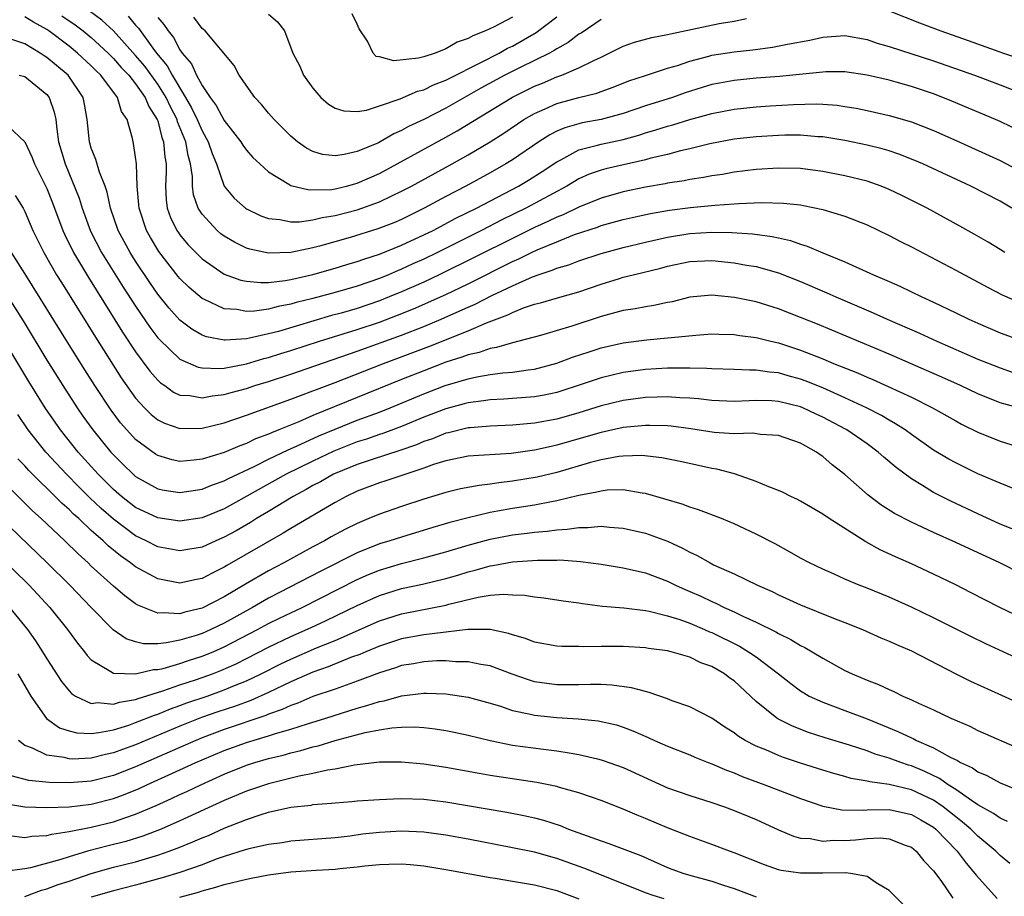
# Model space of a CAD drawing. Units: inches. Extents: x 2574000 to 2577000, y 1518000 to 1521000.
# Drawn here: x 2574425 to 2574513, y 1518129 to 1518208 of the extents above; entities that cross this region are included whole.
import ezdxf

# ---------------------------------------------------------------- set-up
doc = ezdxf.new("R2010")
doc.units = ezdxf.units.IN
doc.header["$MEASUREMENT"] = 0
doc.layers.add('LD25741518_2ft', color=141, linetype='Continuous')

msp = doc.modelspace()

# ---------------------------------------------------------------- linework, layer by layer
at = {"layer": 'LD25741518_2ft'}
for points, elevation in [([(2574514.058, 1518191), (2574513, 1518191.64), (2574510.357, 1518193), (2574506.051, 1518195), (2574505.322, 1518195.322), (2574503.886, 1518195.886), (2574503, 1518196.182), (2574502.364, 1518196.364), (2574501, 1518196.698), (2574499, 1518197.104), (2574497, 1518197.431), (2574496.549, 1518197.451), (2574495, 1518197.579), (2574493.578, 1518197.578), (2574493, 1518197.561), (2574491, 1518197.45), (2574489, 1518197.233), (2574486.814, 1518196.814), (2574485, 1518196.362), (2574484.182, 1518196.182), (2574483, 1518195.863), (2574481.507, 1518195.507), (2574481, 1518195.358), (2574477.431, 1518194.569), (2574477, 1518194.45), (2574475.93, 1518194.07), (2574475, 1518193.646), (2574473.928, 1518193), (2574470.213, 1518191), (2574468.054, 1518189.946), (2574466.229, 1518189), (2574463.761, 1518187.761), (2574462.233, 1518187), (2574461, 1518186.41), (2574460.021, 1518185.98), (2574459, 1518185.505), (2574458.633, 1518185.367), (2574457.81, 1518185), (2574457, 1518184.668), (2574455, 1518183.974), (2574453, 1518183.398), (2574451, 1518182.86), (2574449.504, 1518182.496), (2574449, 1518182.341), (2574447.862, 1518182.138), (2574447, 1518181.901), (2574445.717, 1518181.717), (2574445, 1518181.692), (2574444.145, 1518181.855), (2574443, 1518181.937), (2574441.223, 1518182.777), (2574441, 1518182.867), (2574439.839, 1518183.839), (2574439, 1518184.665), (2574438.847, 1518184.847), (2574437.105, 1518187.105), (2574436.347, 1518188.347), (2574435.983, 1518189), (2574435.323, 1518191), (2574435.308, 1518191.308), (2574435.152, 1518193), (2574435.069, 1518195), (2574435, 1518195.605), (2574434.827, 1518196.827), (2574434.77, 1518197), (2574434.715, 1518197.285), (2574434.238, 1518199), (2574433.729, 1518199.729), (2574433.357, 1518201), (2574431.865, 1518203), (2574431.417, 1518203.417), (2574431, 1518203.855), (2574429.758, 1518205), (2574429, 1518205.616), (2574427.18, 1518207), (2574427, 1518207.123), (2574425.789, 1518207.789), (2574425, 1518208.275)], 8218), ([(2574428.346, 1518208.346), (2574429.54, 1518207.539), (2574430.266, 1518207), (2574431, 1518206.403), (2574432.519, 1518205), (2574432.753, 1518204.753), (2574433, 1518204.523), (2574433.705, 1518203.705), (2574434.378, 1518203), (2574435, 1518202.229), (2574435.874, 1518201), (2574436.185, 1518200.185), (2574436.96, 1518199), (2574437, 1518198.881), (2574437.368, 1518197.368), (2574437.528, 1518197), (2574437.635, 1518195.635), (2574437.761, 1518195), (2574437.76, 1518194.24), (2574437.696, 1518193), (2574437.756, 1518191.757), (2574437.858, 1518191), (2574438.16, 1518190.16), (2574438.734, 1518189), (2574438.838, 1518188.838), (2574439, 1518188.617), (2574439.73, 1518187.73), (2574441, 1518186.432), (2574443, 1518185.063), (2574444.511, 1518184.511), (2574445, 1518184.41), (2574446.291, 1518184.291), (2574447, 1518184.314), (2574448.485, 1518184.485), (2574449, 1518184.583), (2574451, 1518185.03), (2574453, 1518185.586), (2574454.077, 1518185.923), (2574455, 1518186.189), (2574455.587, 1518186.413), (2574457, 1518186.863), (2574459, 1518187.668), (2574461, 1518188.588), (2574461.84, 1518189), (2574463.906, 1518190.094), (2574465.748, 1518191), (2574469.554, 1518193), (2574470.46, 1518193.54), (2574471.689, 1518194.311), (2574473, 1518195.195), (2574473.379, 1518195.379), (2574475, 1518196.258), (2574476.692, 1518196.692), (2574477, 1518196.792), (2574479, 1518197.209), (2574480.408, 1518197.592), (2574481, 1518197.791), (2574481.939, 1518198.061), (2574483, 1518198.414), (2574483.468, 1518198.532), (2574485.003, 1518199.003), (2574487, 1518199.554), (2574489, 1518199.95), (2574491, 1518200.157), (2574492.248, 1518200.248), (2574494.374, 1518200.374), (2574496.415, 1518200.415), (2574497, 1518200.39), (2574498.294, 1518200.294), (2574499, 1518200.193), (2574500.022, 1518200.022), (2574501, 1518199.825), (2574503, 1518199.374), (2574505, 1518198.791), (2574507, 1518198.012), (2574509.093, 1518197.093), (2574513, 1518195.315), (2574515, 1518194.249)], 8216), ([(2574515, 1518197.852), (2574513, 1518198.813), (2574512.581, 1518199), (2574508.663, 1518200.663), (2574507.841, 1518201), (2574507, 1518201.322), (2574505, 1518201.994), (2574503.621, 1518202.379), (2574503, 1518202.544), (2574501, 1518203.015), (2574499, 1518203.299), (2574497.292, 1518203.292), (2574497, 1518203.274), (2574493.103, 1518202.897), (2574491, 1518202.725), (2574489, 1518202.528), (2574487.703, 1518202.297), (2574487, 1518202.153), (2574486.113, 1518201.888), (2574484.6, 1518201.4), (2574483.462, 1518201), (2574481, 1518200.227), (2574479, 1518199.538), (2574477, 1518199), (2574475.303, 1518198.697), (2574475, 1518198.626), (2574473.731, 1518198.269), (2574473, 1518197.943), (2574472.367, 1518197.633), (2574471.396, 1518197), (2574469, 1518195.374), (2574468.398, 1518195), (2574467, 1518194.207), (2574464.812, 1518193), (2574463, 1518192.053), (2574461.044, 1518191), (2574459, 1518190), (2574458.305, 1518189.695), (2574456.865, 1518189.135), (2574454.359, 1518188.359), (2574451.583, 1518187.583), (2574451, 1518187.435), (2574449, 1518187.02), (2574447, 1518186.951), (2574445.309, 1518187.309), (2574445, 1518187.412), (2574443.927, 1518187.927), (2574443, 1518188.48), (2574442.702, 1518188.702), (2574442.363, 1518189), (2574441, 1518190.461), (2574440.654, 1518191), (2574440.222, 1518192.222), (2574440.122, 1518193), (2574440.123, 1518193.877), (2574439.964, 1518195), (2574439.745, 1518195.745), (2574439.538, 1518197), (2574438.794, 1518198.793), (2574438.744, 1518199), (2574438.146, 1518200.145), (2574437.762, 1518201), (2574437, 1518202.193), (2574435.821, 1518203.821), (2574435, 1518204.793), (2574433.01, 1518207.01), (2574431.965, 1518207.965), (2574430.802, 1518208.802)], 8214), ([(2574434.332, 1518208.331), (2574435, 1518207.524), (2574435.256, 1518207.256), (2574436.55, 1518205.45), (2574436.892, 1518205), (2574437.855, 1518203.854), (2574438.302, 1518203), (2574439.518, 1518201), (2574440.058, 1518200.058), (2574440.555, 1518199), (2574441, 1518197.975), (2574441.562, 1518197), (2574441.924, 1518195.924), (2574442.313, 1518195), (2574442.998, 1518192.998), (2574443.903, 1518191.903), (2574444.91, 1518191), (2574445, 1518190.937), (2574446.312, 1518190.312), (2574447, 1518190.068), (2574448.01, 1518189.99), (2574449, 1518189.789), (2574449.787, 1518189.787), (2574451, 1518189.962), (2574451.825, 1518190.175), (2574453, 1518190.342), (2574455, 1518190.847), (2574457, 1518191.565), (2574458.11, 1518192.11), (2574459, 1518192.527), (2574459.891, 1518193), (2574463.556, 1518195), (2574465, 1518195.809), (2574466.999, 1518197.001), (2574468.221, 1518197.779), (2574470.043, 1518199), (2574471, 1518199.554), (2574471.964, 1518199.964), (2574473, 1518200.439), (2574475, 1518200.979), (2574476.62, 1518201.38), (2574477, 1518201.531), (2574478.091, 1518201.91), (2574479.513, 1518202.487), (2574481.012, 1518202.988), (2574483, 1518203.625), (2574483.885, 1518203.885), (2574485, 1518204.269), (2574486.714, 1518204.714), (2574487, 1518204.801), (2574489, 1518205.111), (2574490.699, 1518205.301), (2574492.464, 1518205.536), (2574493.815, 1518205.815), (2574495.839, 1518206.161), (2574497, 1518206.424), (2574499, 1518206.581), (2574501, 1518206.233), (2574501.903, 1518205.903), (2574503, 1518205.586), (2574507, 1518204.313), (2574510.714, 1518203), (2574513, 1518202.137), (2574515, 1518201.358)], 8212), ([(2574437, 1518208.212), (2574437.563, 1518207.563), (2574437.93, 1518207), (2574438.41, 1518206.41), (2574439, 1518205.297), (2574439.211, 1518205), (2574440.034, 1518204.034), (2574440.502, 1518203), (2574441, 1518202.067), (2574441.719, 1518201), (2574442.28, 1518200.28), (2574443, 1518198.902), (2574444.505, 1518197), (2574444.692, 1518196.692), (2574445, 1518196.249), (2574445.587, 1518195.587), (2574446.205, 1518195), (2574447, 1518194.279), (2574448.817, 1518193.183), (2574449, 1518193.06), (2574450.652, 1518192.652), (2574452.706, 1518192.706), (2574453, 1518192.75), (2574454.038, 1518193), (2574454.787, 1518193.213), (2574455, 1518193.257), (2574457, 1518194.14), (2574458.604, 1518195), (2574463, 1518197.407), (2574464.02, 1518197.98), (2574469, 1518201.033), (2574471, 1518202.024), (2574471.705, 1518202.295), (2574473, 1518202.841), (2574473.453, 1518203), (2574475, 1518203.652), (2574476.343, 1518204.343), (2574477, 1518204.636), (2574479, 1518205.635), (2574480.015, 1518205.985), (2574481.592, 1518206.409), (2574483, 1518206.659), (2574483.264, 1518206.736), (2574487.659, 1518207.659), (2574489, 1518207.888), (2574490.126, 1518208.126)], 8210), ([(2574477, 1518208.018), (2574475.198, 1518206.802), (2574475, 1518206.69), (2574474.043, 1518205.957), (2574473, 1518205.382), (2574472.778, 1518205.223), (2574472.362, 1518205), (2574469.704, 1518203.704), (2574468.313, 1518203), (2574466.167, 1518201.833), (2574464.675, 1518201), (2574463, 1518200.04), (2574461.02, 1518199.02), (2574459.64, 1518198.361), (2574459, 1518198.002), (2574458.3, 1518197.7), (2574457.085, 1518197), (2574456.916, 1518196.916), (2574455, 1518196.113), (2574453.837, 1518195.837), (2574453, 1518195.728), (2574451.859, 1518195.859), (2574451, 1518196.12), (2574450.419, 1518196.419), (2574449.603, 1518197), (2574449, 1518197.503), (2574447.51, 1518199), (2574447.278, 1518199.278), (2574447, 1518199.578), (2574446.359, 1518200.359), (2574445.763, 1518201), (2574444.362, 1518203), (2574443.885, 1518203.885), (2574441.273, 1518207), (2574441.135, 1518207.135), (2574441, 1518207.225), (2574440.245, 1518208.245)], 8208), ([(2574447, 1518208.517), (2574447.81, 1518207.81), (2574448.443, 1518207), (2574449.192, 1518205), (2574449.825, 1518203.825), (2574450.148, 1518203), (2574451, 1518201.833), (2574451.72, 1518201), (2574452.4, 1518200.4), (2574453, 1518200.035), (2574453.778, 1518199.778), (2574455, 1518199.713), (2574455.85, 1518199.85), (2574457, 1518200.226), (2574458.874, 1518200.874), (2574460.442, 1518201.558), (2574461, 1518201.687), (2574461.872, 1518202.128), (2574463, 1518202.557), (2574463.284, 1518202.716), (2574466.141, 1518204.141), (2574467.81, 1518205), (2574468.566, 1518205.434), (2574469, 1518205.633), (2574471.151, 1518206.849), (2574473, 1518208.27)], 8206), ([(2574469, 1518208.24), (2574467.369, 1518207.369), (2574466.579, 1518207), (2574465.434, 1518206.566), (2574465, 1518206.301), (2574464.019, 1518205.981), (2574463, 1518205.367), (2574462.039, 1518205), (2574461, 1518204.658), (2574460.53, 1518204.53), (2574458.29, 1518204.29), (2574457, 1518204.644), (2574456.703, 1518204.703), (2574456.435, 1518205), (2574455.929, 1518206.071), (2574455.179, 1518207.18), (2574455, 1518207.608), (2574454.532, 1518208.532)], 8204), ([(2574503, 1518208.815), (2574505.726, 1518207.727), (2574507.658, 1518207), (2574510.137, 1518206.137), (2574513.305, 1518205), (2574515, 1518204.417)], 8210), ([(2574513.437, 1518187), (2574513, 1518187.288), (2574511.943, 1518187.943), (2574510.675, 1518188.675), (2574509.387, 1518189.387), (2574506.428, 1518191), (2574504.15, 1518192.15), (2574503, 1518192.705), (2574502.263, 1518193), (2574501, 1518193.433), (2574499, 1518193.927), (2574497, 1518194.324), (2574495, 1518194.581), (2574493, 1518194.62), (2574491, 1518194.491), (2574489, 1518194.248), (2574487.946, 1518194.054), (2574487, 1518193.923), (2574486.234, 1518193.766), (2574485, 1518193.59), (2574484.514, 1518193.486), (2574483, 1518193.263), (2574482.787, 1518193.213), (2574481, 1518192.907), (2574479, 1518192.492), (2574477, 1518191.922), (2574475, 1518191.092), (2574473.586, 1518190.414), (2574473, 1518190.188), (2574472.202, 1518189.798), (2574471, 1518189.253), (2574469, 1518188.277), (2574462.406, 1518185), (2574461, 1518184.345), (2574459, 1518183.462), (2574457.896, 1518183), (2574457, 1518182.644), (2574455, 1518181.971), (2574453.547, 1518181.547), (2574452.683, 1518181.317), (2574447.897, 1518179.897), (2574447, 1518179.665), (2574445.269, 1518179.269), (2574445, 1518179.23), (2574443.091, 1518179.091), (2574443, 1518179.098), (2574441.409, 1518179.409), (2574441, 1518179.566), (2574440.085, 1518180.085), (2574439, 1518180.914), (2574438.008, 1518182.008), (2574437, 1518183.257), (2574436.29, 1518184.29), (2574435, 1518186.217), (2574434.502, 1518187), (2574433.422, 1518189), (2574432.752, 1518191), (2574432.451, 1518192.451), (2574432.248, 1518193), (2574431.739, 1518194.26), (2574431.411, 1518195.412), (2574431, 1518196.426), (2574430.828, 1518197), (2574430.634, 1518199), (2574430.398, 1518200.398), (2574430.277, 1518201), (2574428.921, 1518203), (2574427.865, 1518203.865), (2574427, 1518204.603), (2574426.746, 1518204.746), (2574426.379, 1518205), (2574425, 1518205.837), (2574423.737, 1518206.262)], 8220), ([(2574424.486, 1518203), (2574425, 1518202.871), (2574427, 1518201.263), (2574427.206, 1518201), (2574427.667, 1518199.667), (2574427.794, 1518199), (2574427.881, 1518198.119), (2574428.059, 1518197), (2574428.635, 1518195), (2574429.907, 1518191.907), (2574430.191, 1518191), (2574430.941, 1518188.941), (2574431.94, 1518187), (2574433.892, 1518183.892), (2574435, 1518182.17), (2574436.286, 1518180.286), (2574437, 1518179.322), (2574437.149, 1518179.149), (2574439, 1518177.38), (2574440.66, 1518176.66), (2574441, 1518176.594), (2574442.541, 1518176.541), (2574443, 1518176.587), (2574445, 1518176.971), (2574446.561, 1518177.439), (2574447, 1518177.536), (2574448.107, 1518177.893), (2574449, 1518178.157), (2574451.598, 1518179), (2574455, 1518180.061), (2574457, 1518180.729), (2574458.647, 1518181.353), (2574460.072, 1518181.928), (2574463, 1518183.227), (2574465, 1518184.193), (2574469, 1518186.182), (2574469.577, 1518186.423), (2574470.722, 1518187), (2574471.24, 1518187.24), (2574473, 1518187.977), (2574474.62, 1518188.62), (2574476.694, 1518189.306), (2574477, 1518189.429), (2574479, 1518189.98), (2574479.824, 1518190.176), (2574481.466, 1518190.534), (2574483.176, 1518190.824), (2574485.063, 1518191.063), (2574487.282, 1518191.282), (2574489, 1518191.392), (2574489.436, 1518191.437), (2574491.517, 1518191.517), (2574493.468, 1518191.468), (2574495, 1518191.299), (2574495.258, 1518191.258), (2574497, 1518190.892), (2574499, 1518190.284), (2574501, 1518189.506), (2574503, 1518188.548), (2574504.011, 1518188.011), (2574505, 1518187.519), (2574509, 1518185.428), (2574511.881, 1518183.881), (2574513.202, 1518183.203), (2574515, 1518182.422)], 8222), ([(2574423, 1518198.873), (2574424.999, 1518196.999), (2574425.648, 1518195.647), (2574425.88, 1518195), (2574427, 1518192.773), (2574427.501, 1518191.501), (2574428.437, 1518189), (2574428.608, 1518188.608), (2574429.387, 1518187), (2574430.74, 1518184.74), (2574433.832, 1518179.832), (2574435, 1518178.05), (2574436.289, 1518176.29), (2574437, 1518175.48), (2574437.249, 1518175.249), (2574437.629, 1518175), (2574438.423, 1518174.423), (2574439, 1518174.15), (2574439.906, 1518174.094), (2574441, 1518173.885), (2574441.922, 1518174.078), (2574443, 1518174.189), (2574443.622, 1518174.378), (2574445, 1518174.747), (2574445.756, 1518175), (2574447, 1518175.381), (2574449, 1518176.04), (2574455, 1518178.12), (2574459, 1518179.565), (2574461, 1518180.345), (2574462.574, 1518181), (2574464.268, 1518181.732), (2574465, 1518182.09), (2574465.641, 1518182.359), (2574467.134, 1518183.134), (2574469, 1518184.007), (2574470.811, 1518184.811), (2574471.326, 1518185), (2574472.592, 1518185.408), (2574473, 1518185.597), (2574474.096, 1518185.904), (2574475, 1518186.258), (2574477, 1518186.91), (2574479, 1518187.456), (2574481, 1518187.944), (2574483, 1518188.401), (2574485, 1518188.719), (2574487, 1518188.83), (2574488.801, 1518188.801), (2574490.682, 1518188.681), (2574492.451, 1518188.451), (2574493, 1518188.317), (2574494.089, 1518188.088), (2574495, 1518187.759), (2574495.592, 1518187.592), (2574497.018, 1518186.982), (2574499, 1518186.178), (2574501.586, 1518185), (2574502.585, 1518184.585), (2574503, 1518184.384), (2574503.964, 1518183.963), (2574505.94, 1518183), (2574507, 1518182.525), (2574509, 1518181.576), (2574510.176, 1518181), (2574511, 1518180.629), (2574513, 1518179.772), (2574515.079, 1518179)], 8224), ([(2574424.149, 1518192.148), (2574424.843, 1518191), (2574425, 1518190.719), (2574425.744, 1518189), (2574426.731, 1518187), (2574427.878, 1518185), (2574428.302, 1518184.302), (2574431.381, 1518179.381), (2574433.711, 1518175.71), (2574435, 1518173.881), (2574435.803, 1518173), (2574436.4, 1518172.4), (2574437, 1518171.92), (2574437.608, 1518171.608), (2574439, 1518171.124), (2574441, 1518171.162), (2574443, 1518171.649), (2574445, 1518172.326), (2574449, 1518173.767), (2574449.879, 1518174.121), (2574451, 1518174.519), (2574451.337, 1518174.663), (2574453, 1518175.276), (2574457.369, 1518177), (2574460.019, 1518177.981), (2574461.467, 1518178.533), (2574465, 1518179.949), (2574466.664, 1518180.664), (2574468.603, 1518181.397), (2574469, 1518181.607), (2574470.006, 1518182.006), (2574471, 1518182.335), (2574471.533, 1518182.467), (2574473.072, 1518182.928), (2574475, 1518183.456), (2574477, 1518184.141), (2574478.668, 1518184.668), (2574479, 1518184.769), (2574479.894, 1518185), (2574482.395, 1518185.605), (2574483, 1518185.774), (2574485, 1518186.188), (2574487, 1518186.275), (2574489, 1518186.086), (2574490.125, 1518185.875), (2574491, 1518185.738), (2574493, 1518185.184), (2574495, 1518184.389), (2574497.37, 1518183.37), (2574498.187, 1518183), (2574501.566, 1518181.566), (2574502.809, 1518181), (2574505.731, 1518179.731), (2574507.302, 1518179), (2574511, 1518177.382), (2574513, 1518176.596), (2574514.191, 1518176.191)], 8226), ([(2574515, 1518172.902), (2574513, 1518173.437), (2574511, 1518174.252), (2574509.431, 1518175), (2574507.757, 1518175.757), (2574506.376, 1518176.376), (2574503, 1518177.839), (2574496.536, 1518180.536), (2574495, 1518181.156), (2574493, 1518181.933), (2574491, 1518182.545), (2574489.042, 1518182.958), (2574487, 1518183.157), (2574485, 1518182.972), (2574483.427, 1518182.573), (2574483, 1518182.494), (2574481.777, 1518182.223), (2574481, 1518182.116), (2574480.071, 1518181.929), (2574479, 1518181.774), (2574477, 1518181.227), (2574474.361, 1518180.361), (2574471.531, 1518179.531), (2574469.589, 1518179), (2574469, 1518178.857), (2574467.565, 1518178.435), (2574467, 1518178.357), (2574465.998, 1518178.002), (2574465, 1518177.784), (2574464.438, 1518177.562), (2574463, 1518177.101), (2574461, 1518176.339), (2574459, 1518175.543), (2574451, 1518172.292), (2574449.743, 1518171.743), (2574447.921, 1518171), (2574447.255, 1518170.745), (2574447, 1518170.616), (2574445.815, 1518170.185), (2574445, 1518169.779), (2574444.419, 1518169.582), (2574443, 1518168.958), (2574441, 1518168.352), (2574440.261, 1518168.261), (2574439, 1518168.17), (2574438.313, 1518168.313), (2574437, 1518168.689), (2574436.807, 1518168.807), (2574435, 1518170.134), (2574434.201, 1518171), (2574433.646, 1518171.646), (2574432.783, 1518172.783), (2574431.314, 1518175), (2574430.416, 1518176.416), (2574429, 1518178.674), (2574425, 1518185.128), (2574423.801, 1518187)], 8228), ([(2574423.307, 1518183.307), (2574424.85, 1518180.85), (2574427, 1518177.311), (2574428.432, 1518175), (2574429.721, 1518173), (2574430.248, 1518172.248), (2574431.142, 1518171), (2574432.769, 1518169), (2574433, 1518168.742), (2574433.877, 1518167.877), (2574434.776, 1518167), (2574435, 1518166.807), (2574437, 1518165.698), (2574437.581, 1518165.581), (2574439, 1518165.355), (2574440.417, 1518165.584), (2574441, 1518165.651), (2574441.953, 1518166.046), (2574443, 1518166.403), (2574443.386, 1518166.614), (2574445.692, 1518167.692), (2574447, 1518168.351), (2574448.781, 1518169.219), (2574449.532, 1518169.532), (2574451.538, 1518170.462), (2574453, 1518171.075), (2574455, 1518171.874), (2574457, 1518172.612), (2574457.983, 1518173), (2574461, 1518174.262), (2574462.927, 1518175), (2574465, 1518175.627), (2574465.8, 1518175.8), (2574467, 1518176.003), (2574468.153, 1518176.153), (2574469, 1518176.211), (2574470.427, 1518176.427), (2574471, 1518176.484), (2574473, 1518177.018), (2574474.439, 1518177.561), (2574475.94, 1518178.06), (2574477, 1518178.394), (2574479, 1518178.862), (2574481.141, 1518179.141), (2574483, 1518179.296), (2574483.353, 1518179.353), (2574485.559, 1518179.56), (2574487, 1518179.664), (2574487.637, 1518179.637), (2574489, 1518179.619), (2574489.523, 1518179.523), (2574491, 1518179.335), (2574492.312, 1518179), (2574493, 1518178.845), (2574495, 1518178.204), (2574497, 1518177.416), (2574497.988, 1518177), (2574500.145, 1518176.145), (2574501, 1518175.757), (2574501.54, 1518175.54), (2574502.919, 1518174.919), (2574505, 1518173.95), (2574506.897, 1518173), (2574509, 1518171.812), (2574509.531, 1518171.531), (2574511, 1518170.805), (2574513, 1518169.995), (2574514.455, 1518169.545)], 8230), ([(2574514.347, 1518165.653), (2574513, 1518166.192), (2574511, 1518167.054), (2574509, 1518168.025), (2574508.373, 1518168.373), (2574507, 1518169.191), (2574505, 1518170.594), (2574504.447, 1518171), (2574503.568, 1518171.568), (2574503, 1518171.872), (2574502.298, 1518172.298), (2574500.945, 1518173), (2574499, 1518173.912), (2574497, 1518174.8), (2574495.434, 1518175.435), (2574495, 1518175.594), (2574493.884, 1518175.884), (2574493, 1518176.141), (2574492.199, 1518176.199), (2574491, 1518176.392), (2574490.385, 1518176.385), (2574489, 1518176.467), (2574487, 1518176.515), (2574486.552, 1518176.552), (2574485, 1518176.564), (2574484.58, 1518176.581), (2574483, 1518176.567), (2574481, 1518176.467), (2574479, 1518176.189), (2574477, 1518175.694), (2574474.935, 1518175), (2574473.468, 1518174.532), (2574473, 1518174.393), (2574471.857, 1518174.143), (2574471, 1518173.983), (2574468.228, 1518173.772), (2574467, 1518173.725), (2574466.38, 1518173.62), (2574465, 1518173.454), (2574464.651, 1518173.349), (2574463, 1518172.917), (2574461, 1518172.143), (2574459, 1518171.311), (2574457.318, 1518170.682), (2574457, 1518170.588), (2574455.826, 1518170.174), (2574455, 1518169.922), (2574452.897, 1518169.102), (2574451, 1518168.197), (2574448.585, 1518167), (2574443, 1518163.893), (2574441, 1518163.08), (2574439, 1518162.767), (2574437, 1518163.064), (2574435, 1518164.02), (2574433.732, 1518165), (2574433, 1518165.632), (2574431.63, 1518167), (2574429.827, 1518169), (2574428.214, 1518171), (2574426.831, 1518173), (2574425.372, 1518175.372), (2574423.121, 1518179.122)], 8232), ([(2574515, 1518161.711), (2574513, 1518162.517), (2574511, 1518163.434), (2574508.573, 1518164.572), (2574507.721, 1518165), (2574507, 1518165.373), (2574506.01, 1518165.99), (2574505, 1518166.586), (2574503.618, 1518167.618), (2574502.532, 1518168.532), (2574502.013, 1518169), (2574501, 1518169.734), (2574499.188, 1518171), (2574499.068, 1518171.068), (2574497, 1518172.16), (2574496.417, 1518172.418), (2574495.21, 1518173), (2574495, 1518173.086), (2574493, 1518173.575), (2574492.38, 1518173.62), (2574491, 1518173.649), (2574490.358, 1518173.642), (2574489, 1518173.561), (2574487, 1518173.646), (2574485.804, 1518173.804), (2574485, 1518173.866), (2574484.098, 1518173.902), (2574483, 1518173.988), (2574482.053, 1518173.947), (2574481, 1518173.923), (2574479, 1518173.653), (2574477, 1518173.167), (2574475, 1518172.555), (2574473, 1518171.984), (2574471, 1518171.603), (2574469, 1518171.423), (2574467, 1518171.347), (2574465.206, 1518171.206), (2574465, 1518171.18), (2574463.248, 1518170.752), (2574463, 1518170.707), (2574461.788, 1518170.212), (2574461, 1518169.951), (2574460.337, 1518169.663), (2574458.859, 1518169.141), (2574456.347, 1518168.347), (2574455, 1518167.893), (2574453, 1518167.073), (2574452.845, 1518167), (2574451.677, 1518166.323), (2574451, 1518165.98), (2574450.381, 1518165.619), (2574449.208, 1518165), (2574447, 1518163.646), (2574445.916, 1518163), (2574445.356, 1518162.645), (2574444.089, 1518161.911), (2574443, 1518161.316), (2574442.247, 1518161), (2574441, 1518160.44), (2574439, 1518160.095), (2574437, 1518160.464), (2574435.958, 1518161), (2574435, 1518161.453), (2574433, 1518162.948), (2574431.904, 1518163.904), (2574430.88, 1518164.88), (2574429.873, 1518165.873), (2574428.762, 1518167), (2574426.899, 1518169), (2574425.307, 1518171), (2574424.38, 1518172.38)], 8234), ([(2574515, 1518158.005), (2574512.971, 1518159), (2574509, 1518160.86), (2574507, 1518161.751), (2574505, 1518162.672), (2574503.467, 1518163.467), (2574502.251, 1518164.251), (2574501.116, 1518165.116), (2574499, 1518166.983), (2574497.852, 1518167.852), (2574497, 1518168.611), (2574496.759, 1518168.759), (2574496.435, 1518169), (2574495, 1518169.797), (2574493, 1518170.507), (2574491.402, 1518170.598), (2574490.698, 1518170.698), (2574489, 1518170.647), (2574487.223, 1518170.777), (2574485.106, 1518171.106), (2574483.335, 1518171.336), (2574483, 1518171.363), (2574481.411, 1518171.411), (2574481, 1518171.401), (2574479, 1518171.21), (2574477, 1518170.779), (2574475.634, 1518170.366), (2574473, 1518169.614), (2574472.486, 1518169.514), (2574471, 1518169.181), (2574468.889, 1518168.889), (2574465, 1518168.634), (2574463, 1518168.227), (2574461.871, 1518167.87), (2574461, 1518167.549), (2574457.59, 1518166.41), (2574457, 1518166.231), (2574455, 1518165.477), (2574453.996, 1518165), (2574453, 1518164.461), (2574449, 1518162.103), (2574448.323, 1518161.677), (2574443.234, 1518158.766), (2574443, 1518158.614), (2574441.903, 1518158.097), (2574441, 1518157.601), (2574440.493, 1518157.507), (2574439, 1518157.174), (2574437, 1518157.559), (2574435, 1518158.651), (2574434.556, 1518159), (2574433.637, 1518159.637), (2574432.536, 1518160.536), (2574432.065, 1518161), (2574431, 1518161.942), (2574429.872, 1518163), (2574429.406, 1518163.406), (2574429, 1518163.822), (2574428.37, 1518164.37), (2574427.757, 1518165), (2574425.708, 1518167), (2574425.356, 1518167.356), (2574425, 1518167.757), (2574424.381, 1518168.381)], 8236), ([(2574515, 1518154.024), (2574512.994, 1518155), (2574510.353, 1518156.353), (2574509, 1518157.025), (2574507, 1518157.984), (2574505, 1518158.921), (2574503.557, 1518159.558), (2574502.188, 1518160.188), (2574500.898, 1518160.899), (2574497.592, 1518163), (2574497, 1518163.411), (2574495, 1518164.575), (2574494.721, 1518164.721), (2574494.117, 1518165), (2574493.384, 1518165.384), (2574493, 1518165.549), (2574492.128, 1518165.872), (2574491, 1518166.355), (2574489.031, 1518167.03), (2574487.45, 1518167.45), (2574487, 1518167.52), (2574485.797, 1518167.797), (2574484.151, 1518168.151), (2574482.481, 1518168.482), (2574480.683, 1518168.683), (2574479, 1518168.646), (2574478.601, 1518168.601), (2574477, 1518168.307), (2574476.059, 1518168.058), (2574473, 1518167.166), (2574471.245, 1518166.755), (2574469, 1518166.368), (2574467.77, 1518166.23), (2574467, 1518166.097), (2574465.998, 1518166.002), (2574464.323, 1518165.677), (2574463, 1518165.361), (2574461, 1518164.758), (2574459, 1518164.1), (2574457, 1518163.412), (2574456.044, 1518163), (2574455, 1518162.577), (2574453.947, 1518162.053), (2574452.655, 1518161.345), (2574452.059, 1518161), (2574451, 1518160.443), (2574448.365, 1518159), (2574447, 1518158.284), (2574444.907, 1518157.093), (2574443, 1518155.948), (2574441, 1518154.912), (2574439.444, 1518154.556), (2574439, 1518154.406), (2574437.485, 1518154.514), (2574437, 1518154.471), (2574435.201, 1518155.201), (2574435, 1518155.319), (2574434.024, 1518156.023), (2574433, 1518156.896), (2574431, 1518158.724), (2574430.716, 1518159), (2574429.812, 1518159.812), (2574428.605, 1518161), (2574426.489, 1518163), (2574425.706, 1518163.706), (2574422.683, 1518166.683)], 8238), ([(2574517.194, 1518149.194), (2574511.714, 1518151.714), (2574510.367, 1518152.367), (2574507, 1518154.054), (2574505.014, 1518155.014), (2574503, 1518155.92), (2574501, 1518156.739), (2574500.303, 1518157), (2574499, 1518157.549), (2574497.988, 1518158.012), (2574497, 1518158.44), (2574495.823, 1518159), (2574495, 1518159.447), (2574494.018, 1518160.018), (2574492.719, 1518160.719), (2574491, 1518161.597), (2574489, 1518162.532), (2574487.87, 1518163), (2574485.801, 1518163.801), (2574485, 1518164.038), (2574484.312, 1518164.312), (2574481, 1518165.256), (2574480.716, 1518165.284), (2574479, 1518165.591), (2574477.559, 1518165.559), (2574477, 1518165.494), (2574476.619, 1518165.38), (2574475, 1518165.074), (2574473, 1518164.6), (2574472.528, 1518164.528), (2574471, 1518164.227), (2574469, 1518163.912), (2574467.661, 1518163.661), (2574467, 1518163.553), (2574465, 1518163.07), (2574463.358, 1518162.642), (2574461.81, 1518162.19), (2574459, 1518161.343), (2574457.951, 1518161), (2574457, 1518160.719), (2574455, 1518159.928), (2574451.727, 1518158.273), (2574447, 1518155.82), (2574445.559, 1518155), (2574443, 1518153.583), (2574441.786, 1518153), (2574441, 1518152.651), (2574440.474, 1518152.474), (2574439, 1518152.034), (2574437.783, 1518151.783), (2574437, 1518151.722), (2574435.712, 1518151.712), (2574435, 1518151.892), (2574434.16, 1518152.16), (2574432.984, 1518152.984), (2574431, 1518154.984), (2574429.063, 1518157), (2574427.032, 1518159), (2574421.921, 1518163.92)], 8240), ([(2574421, 1518161.279), (2574425.393, 1518157), (2574427.254, 1518155), (2574428.864, 1518153), (2574429.759, 1518151.759), (2574430.38, 1518151), (2574430.641, 1518150.641), (2574431, 1518150.273), (2574432.775, 1518149.225), (2574433, 1518149.07), (2574434.999, 1518148.999), (2574436.61, 1518149.39), (2574437, 1518149.393), (2574437.497, 1518149.497), (2574439, 1518149.933), (2574439.79, 1518150.21), (2574441, 1518150.592), (2574441.99, 1518151), (2574443, 1518151.446), (2574446.011, 1518153), (2574447, 1518153.537), (2574447.976, 1518154.024), (2574450.019, 1518155), (2574455, 1518157.508), (2574456.032, 1518157.968), (2574457, 1518158.352), (2574459, 1518158.952), (2574461, 1518159.456), (2574463, 1518160), (2574465, 1518160.599), (2574467, 1518161.148), (2574469, 1518161.532), (2574470.32, 1518161.68), (2574471, 1518161.78), (2574472.132, 1518161.868), (2574473, 1518162), (2574473.958, 1518162.042), (2574475, 1518162.216), (2574475.803, 1518162.197), (2574477, 1518162.322), (2574477.769, 1518162.231), (2574479, 1518162.151), (2574481, 1518161.683), (2574483, 1518160.955), (2574484.347, 1518160.347), (2574485, 1518159.981), (2574485.677, 1518159.677), (2574486.84, 1518159), (2574487.156, 1518158.844), (2574489, 1518158.013), (2574491.124, 1518157), (2574492.429, 1518156.429), (2574493, 1518156.141), (2574495, 1518155.213), (2574497.982, 1518154.018), (2574499, 1518153.64), (2574500.592, 1518153), (2574502.252, 1518152.253), (2574503, 1518151.953), (2574503.646, 1518151.646), (2574505, 1518151.086), (2574509, 1518149.001), (2574510.338, 1518148.338), (2574515, 1518146.228)], 8242), ([(2574423.636, 1518155), (2574425.247, 1518153), (2574425.964, 1518151.964), (2574426.603, 1518151), (2574427, 1518150.341), (2574428.31, 1518148.31), (2574429, 1518147.461), (2574429.221, 1518147.221), (2574429.583, 1518147), (2574431, 1518146.33), (2574431.599, 1518146.401), (2574433, 1518146.263), (2574433.549, 1518146.451), (2574435, 1518146.686), (2574435.222, 1518146.778), (2574437.464, 1518147.464), (2574439, 1518147.998), (2574440.483, 1518148.483), (2574441.93, 1518149), (2574442.699, 1518149.3), (2574444.082, 1518149.918), (2574445, 1518150.374), (2574447, 1518151.414), (2574449, 1518152.369), (2574450.831, 1518153.169), (2574452.195, 1518153.805), (2574455, 1518155.162), (2574457, 1518156.053), (2574459, 1518156.688), (2574460.9, 1518157.1), (2574463, 1518157.601), (2574464.084, 1518157.916), (2574465, 1518158.202), (2574465.648, 1518158.352), (2574467, 1518158.756), (2574467.226, 1518158.775), (2574469, 1518159.1), (2574471.254, 1518159.254), (2574473, 1518159.257), (2574473.269, 1518159.27), (2574475.147, 1518159.148), (2574477, 1518158.884), (2574479, 1518158.554), (2574481, 1518158.123), (2574483, 1518157.373), (2574483.728, 1518157), (2574484.601, 1518156.601), (2574485, 1518156.442), (2574485.999, 1518155.999), (2574487, 1518155.522), (2574487.372, 1518155.372), (2574488.102, 1518155), (2574489, 1518154.6), (2574489.8, 1518154.2), (2574491, 1518153.656), (2574492.776, 1518152.776), (2574493, 1518152.63), (2574494.113, 1518152.113), (2574495, 1518151.555), (2574495.384, 1518151.384), (2574496.06, 1518151), (2574497, 1518150.42), (2574499, 1518149.317), (2574499.655, 1518149), (2574501, 1518148.437), (2574502.045, 1518148.045), (2574503, 1518147.575), (2574503.407, 1518147.406), (2574504.22, 1518147), (2574505, 1518146.664), (2574505.648, 1518146.352), (2574507, 1518145.742), (2574508.562, 1518145), (2574510.268, 1518144.268), (2574511, 1518143.887), (2574515, 1518142.14)], 8244), ([(2574424.383, 1518149), (2574425.562, 1518147), (2574426.963, 1518144.964), (2574428.135, 1518144.135), (2574429, 1518143.85), (2574429.685, 1518143.685), (2574431, 1518143.632), (2574431.7, 1518143.7), (2574433, 1518143.962), (2574434.38, 1518144.38), (2574435, 1518144.599), (2574436.714, 1518145.286), (2574437, 1518145.372), (2574438.151, 1518145.849), (2574439, 1518146.139), (2574439.622, 1518146.379), (2574441.465, 1518147), (2574443, 1518147.545), (2574443.94, 1518147.94), (2574445, 1518148.359), (2574446.323, 1518149), (2574448.094, 1518149.906), (2574449, 1518150.339), (2574451.333, 1518151.333), (2574453, 1518152.012), (2574457, 1518153.774), (2574459, 1518154.421), (2574463, 1518155.192), (2574463.271, 1518155.272), (2574465.915, 1518155.915), (2574467, 1518156.084), (2574468.194, 1518156.194), (2574469, 1518156.142), (2574470.103, 1518156.102), (2574471, 1518155.934), (2574471.852, 1518155.852), (2574473.586, 1518155.586), (2574475, 1518155.407), (2574475.342, 1518155.342), (2574477.118, 1518155.118), (2574479.055, 1518154.945), (2574481, 1518154.712), (2574481.351, 1518154.65), (2574483, 1518154.24), (2574484.111, 1518153.889), (2574485, 1518153.562), (2574486.344, 1518153), (2574486.795, 1518152.795), (2574487, 1518152.72), (2574489.491, 1518151.491), (2574490.305, 1518151), (2574491, 1518150.522), (2574493.014, 1518149.013), (2574494.119, 1518148.119), (2574495, 1518147.465), (2574495.286, 1518147.286), (2574495.795, 1518147), (2574497, 1518146.435), (2574499, 1518145.702), (2574501, 1518144.933), (2574503.793, 1518143.793), (2574505, 1518143.221), (2574505.159, 1518143.159), (2574505.456, 1518143), (2574507, 1518142.339), (2574508.516, 1518141.484), (2574509.177, 1518141.177), (2574509.449, 1518141), (2574510.514, 1518140.514), (2574511, 1518140.147), (2574511.825, 1518139.825), (2574513, 1518139.16), (2574515, 1518138.363)], 8246), ([(2574513.684, 1518135.684), (2574513, 1518135.974), (2574512.412, 1518136.412), (2574511, 1518137.196), (2574510.439, 1518137.561), (2574509, 1518138.565), (2574508.326, 1518139), (2574507.555, 1518139.555), (2574506.203, 1518140.203), (2574505, 1518140.699), (2574504.758, 1518140.758), (2574504.042, 1518141), (2574503, 1518141.387), (2574501.75, 1518141.75), (2574501, 1518142.044), (2574499.433, 1518142.567), (2574497.239, 1518143.239), (2574495.722, 1518143.722), (2574494.272, 1518144.272), (2574492.943, 1518144.943), (2574492.859, 1518145), (2574491, 1518146.505), (2574489, 1518148.356), (2574488.622, 1518148.622), (2574488.131, 1518149), (2574487, 1518149.649), (2574486.006, 1518150.006), (2574485, 1518150.504), (2574483.314, 1518151), (2574483, 1518151.08), (2574481.29, 1518151.29), (2574481, 1518151.345), (2574479, 1518151.453), (2574477, 1518151.474), (2574475.44, 1518151.44), (2574475, 1518151.458), (2574473.468, 1518151.468), (2574473, 1518151.497), (2574471, 1518151.852), (2574470.177, 1518152.177), (2574469, 1518152.515), (2574468.644, 1518152.644), (2574466.998, 1518152.998), (2574464.994, 1518152.994), (2574463, 1518152.757), (2574462.741, 1518152.741), (2574461, 1518152.519), (2574459, 1518152.152), (2574457.745, 1518151.745), (2574457, 1518151.501), (2574455.784, 1518151), (2574455.24, 1518150.759), (2574454.491, 1518150.491), (2574452.372, 1518149.628), (2574451, 1518149.163), (2574449, 1518148.283), (2574447, 1518147.309), (2574445.401, 1518146.599), (2574443.93, 1518146.069), (2574442.432, 1518145.568), (2574440.952, 1518145.048), (2574439, 1518144.281), (2574435, 1518142.603), (2574433.813, 1518142.187), (2574433, 1518141.867), (2574432.273, 1518141.728), (2574431, 1518141.4), (2574429.316, 1518141.316), (2574429, 1518141.329), (2574428.551, 1518141.448), (2574427, 1518141.655), (2574425.699, 1518142.3), (2574425, 1518142.542), (2574424.424, 1518143)], 8248), ([(2574513.893, 1518131.894), (2574513, 1518132.606), (2574512.623, 1518133), (2574511, 1518134.355), (2574510.356, 1518135), (2574509.628, 1518135.628), (2574509, 1518136.096), (2574507.87, 1518137), (2574507, 1518137.591), (2574505, 1518138.532), (2574503, 1518139.013), (2574501.246, 1518139.246), (2574501, 1518139.32), (2574499.563, 1518139.563), (2574499, 1518139.737), (2574498.005, 1518140.006), (2574497, 1518140.319), (2574495, 1518140.956), (2574493.463, 1518141.463), (2574493, 1518141.636), (2574491.864, 1518142.136), (2574491, 1518142.485), (2574489.998, 1518143), (2574489.375, 1518143.375), (2574489, 1518143.675), (2574488.182, 1518144.182), (2574487, 1518145.006), (2574485, 1518146.039), (2574483.424, 1518146.576), (2574483, 1518146.745), (2574481.33, 1518147.33), (2574481, 1518147.393), (2574479.75, 1518147.751), (2574477.984, 1518147.984), (2574477, 1518148.03), (2574476.043, 1518148.043), (2574475, 1518148.012), (2574474.019, 1518148.019), (2574473, 1518148.005), (2574471, 1518148.287), (2574470.449, 1518148.449), (2574468.97, 1518148.97), (2574467, 1518149.717), (2574466.157, 1518149.843), (2574465, 1518150.095), (2574463.905, 1518150.095), (2574463, 1518150.174), (2574462.169, 1518150.17), (2574461, 1518150.092), (2574460.087, 1518149.913), (2574459, 1518149.742), (2574458.454, 1518149.547), (2574457, 1518149.091), (2574455, 1518148.327), (2574453.994, 1518147.994), (2574453, 1518147.632), (2574451, 1518146.949), (2574449.643, 1518146.357), (2574449, 1518146.143), (2574448.23, 1518145.77), (2574447, 1518145.352), (2574446.755, 1518145.245), (2574443, 1518143.973), (2574441, 1518143.224), (2574440.45, 1518143), (2574435, 1518140.61), (2574433, 1518139.822), (2574431, 1518139.316), (2574429, 1518139.158), (2574427.201, 1518139.201), (2574425.381, 1518139.381), (2574423.788, 1518139.788)], 8250), ([(2574423, 1518137.338), (2574425, 1518137.007), (2574427, 1518136.931), (2574429, 1518137.011), (2574431, 1518137.244), (2574433, 1518137.748), (2574433.919, 1518138.081), (2574435.33, 1518138.671), (2574436.021, 1518139), (2574437, 1518139.43), (2574439, 1518140.332), (2574440.432, 1518141), (2574441, 1518141.246), (2574443, 1518142.075), (2574445, 1518142.81), (2574447, 1518143.419), (2574447.632, 1518143.632), (2574449, 1518144.019), (2574450.505, 1518144.505), (2574452.161, 1518145), (2574455, 1518145.907), (2574455.866, 1518146.134), (2574457, 1518146.514), (2574457.423, 1518146.577), (2574459, 1518147.016), (2574461, 1518147.257), (2574461.258, 1518147.258), (2574463, 1518147.19), (2574465, 1518146.897), (2574467, 1518146.346), (2574467.929, 1518146.071), (2574469, 1518145.704), (2574470.636, 1518145.364), (2574471, 1518145.265), (2574473, 1518145.051), (2574474.928, 1518144.928), (2574476.749, 1518144.75), (2574478.391, 1518144.391), (2574479, 1518144.194), (2574479.874, 1518143.874), (2574481.266, 1518143.266), (2574481.825, 1518143), (2574483, 1518142.479), (2574485, 1518141.682), (2574485.474, 1518141.474), (2574486.654, 1518141), (2574487, 1518140.874), (2574488.308, 1518140.308), (2574489, 1518140.068), (2574489.745, 1518139.745), (2574491.791, 1518139), (2574495, 1518137.765), (2574497, 1518137.074), (2574498.739, 1518136.739), (2574500.707, 1518136.707), (2574501, 1518136.735), (2574503, 1518136.751), (2574505, 1518136.319), (2574505.846, 1518135.846), (2574507, 1518135.162), (2574507.201, 1518135), (2574509.132, 1518133), (2574509.934, 1518131.934), (2574510.742, 1518131), (2574510.847, 1518130.847), (2574512.507, 1518129), (2574512.749, 1518128.749)], 8252), ([(2574423.594, 1518134.406), (2574425, 1518134.246), (2574425.638, 1518134.362), (2574427, 1518134.414), (2574427.452, 1518134.548), (2574429, 1518134.765), (2574431, 1518135.165), (2574433, 1518135.653), (2574434.025, 1518136.025), (2574435, 1518136.341), (2574436.864, 1518137.135), (2574438.252, 1518137.748), (2574439, 1518138.111), (2574439.614, 1518138.385), (2574440.878, 1518139), (2574443, 1518139.946), (2574445, 1518140.757), (2574445.758, 1518141), (2574447, 1518141.362), (2574448.321, 1518141.679), (2574449, 1518141.88), (2574449.911, 1518142.089), (2574451, 1518142.41), (2574451.487, 1518142.513), (2574453, 1518142.982), (2574455.707, 1518143.706), (2574457, 1518143.96), (2574458.136, 1518144.136), (2574459, 1518144.188), (2574460.208, 1518144.208), (2574461, 1518144.15), (2574462.048, 1518144.048), (2574463, 1518143.895), (2574463.752, 1518143.752), (2574465, 1518143.476), (2574467, 1518142.974), (2574469, 1518142.577), (2574471.798, 1518142.202), (2574473, 1518142.068), (2574474.139, 1518141.861), (2574475, 1518141.737), (2574476.678, 1518141.322), (2574477, 1518141.256), (2574477.197, 1518141.197), (2574479, 1518140.543), (2574483, 1518138.722), (2574485, 1518138.014), (2574487, 1518137.381), (2574488.13, 1518137), (2574489, 1518136.681), (2574491, 1518135.847), (2574493, 1518134.935), (2574494.359, 1518134.359), (2574495, 1518134.19), (2574495.864, 1518134.136), (2574497, 1518133.91), (2574498.013, 1518133.987), (2574499, 1518133.968), (2574499.964, 1518134.036), (2574501, 1518134.144), (2574502.197, 1518134.197), (2574503, 1518134.126), (2574504.453, 1518133.547), (2574505, 1518133.366), (2574505.45, 1518133), (2574506.141, 1518132.142), (2574507, 1518131.235), (2574507.648, 1518130.352), (2574508.757, 1518128.757)], 8254), ([(2574505, 1518127.435), (2574503, 1518129.467), (2574501.841, 1518130.159), (2574501, 1518130.728), (2574499.5, 1518131), (2574499.056, 1518131.055), (2574497, 1518131.019), (2574495.011, 1518131.011), (2574493.263, 1518131.263), (2574493, 1518131.329), (2574491.763, 1518131.763), (2574489, 1518132.863), (2574488.585, 1518133), (2574487, 1518133.597), (2574485, 1518134.313), (2574483, 1518135.115), (2574481, 1518135.955), (2574480.247, 1518136.247), (2574479, 1518136.796), (2574477, 1518137.59), (2574476.126, 1518137.874), (2574475, 1518138.275), (2574473.258, 1518138.742), (2574473, 1518138.825), (2574471.194, 1518139.194), (2574467, 1518139.836), (2574466.005, 1518140.005), (2574463, 1518140.567), (2574461, 1518140.866), (2574459, 1518141.044), (2574457, 1518141.024), (2574454.76, 1518140.76), (2574453, 1518140.411), (2574452.309, 1518140.309), (2574451, 1518139.996), (2574449.76, 1518139.76), (2574447, 1518139.091), (2574445, 1518138.419), (2574443, 1518137.569), (2574439, 1518135.736), (2574437.313, 1518135), (2574435.646, 1518134.354), (2574434.117, 1518133.883), (2574432.514, 1518133.486), (2574430.659, 1518133), (2574429, 1518132.507), (2574428.259, 1518132.259), (2574425.51, 1518131.51), (2574425, 1518131.424), (2574423.173, 1518131.174)], 8256), ([(2574425, 1518128.905), (2574426.521, 1518129.479), (2574427, 1518129.6), (2574428.011, 1518129.989), (2574429, 1518130.313), (2574431, 1518131.003), (2574433, 1518131.563), (2574435, 1518132.057), (2574436.502, 1518132.502), (2574437, 1518132.635), (2574438.046, 1518133), (2574439, 1518133.364), (2574440.166, 1518133.834), (2574441, 1518134.212), (2574441.566, 1518134.433), (2574443, 1518135.091), (2574445, 1518135.876), (2574446.32, 1518136.32), (2574447, 1518136.512), (2574449, 1518136.96), (2574450.833, 1518137.168), (2574451, 1518137.203), (2574452.679, 1518137.321), (2574453, 1518137.372), (2574454.517, 1518137.483), (2574455, 1518137.532), (2574457, 1518137.678), (2574458.261, 1518137.739), (2574459, 1518137.753), (2574461, 1518137.687), (2574463, 1518137.454), (2574468.508, 1518136.508), (2574470.184, 1518136.184), (2574471, 1518136), (2574471.795, 1518135.795), (2574473.316, 1518135.316), (2574474.079, 1518135), (2574477, 1518133.927), (2574477.698, 1518133.698), (2574480.602, 1518132.602), (2574483, 1518131.544), (2574483.393, 1518131.393), (2574484.475, 1518131), (2574485.226, 1518130.774), (2574487, 1518130.305), (2574488.059, 1518129.94), (2574489, 1518129.647), (2574491, 1518128.873)], 8258), ([(2574482.694, 1518128.694), (2574481.712, 1518129), (2574481, 1518129.245), (2574479, 1518130.058), (2574475.46, 1518131.46), (2574473, 1518132.345), (2574471, 1518132.901), (2574469, 1518133.32), (2574465, 1518134.077), (2574463, 1518134.45), (2574461, 1518134.724), (2574459, 1518134.812), (2574457, 1518134.703), (2574455.476, 1518134.525), (2574454.359, 1518134.359), (2574453, 1518134.201), (2574449, 1518133.896), (2574448.231, 1518133.769), (2574447, 1518133.61), (2574445.22, 1518133.22), (2574445, 1518133.16), (2574444.887, 1518133.113), (2574443, 1518132.527), (2574442.283, 1518132.282), (2574441, 1518131.786), (2574439, 1518131.087), (2574437.409, 1518130.591), (2574435, 1518129.939), (2574433, 1518129.426), (2574431, 1518128.844)], 8260), ([(2574439, 1518128.842), (2574440.689, 1518129.311), (2574441, 1518129.416), (2574442.252, 1518129.748), (2574443, 1518129.988), (2574445, 1518130.48), (2574445.428, 1518130.572), (2574447, 1518130.861), (2574449, 1518131.148), (2574451.298, 1518131.298), (2574453, 1518131.369), (2574453.429, 1518131.429), (2574455, 1518131.579), (2574455.675, 1518131.675), (2574457, 1518131.806), (2574457.845, 1518131.845), (2574459, 1518131.859), (2574459.8, 1518131.799), (2574461, 1518131.68), (2574463, 1518131.349), (2574467, 1518130.624), (2574467.433, 1518130.567), (2574469, 1518130.313), (2574470.107, 1518130.107), (2574471, 1518129.977), (2574473, 1518129.455), (2574475, 1518128.715)], 8262)]:
    msp.add_lwpolyline(points, dxfattribs=dict(at, elevation=elevation))

doc.saveas('drawing.dxf')
